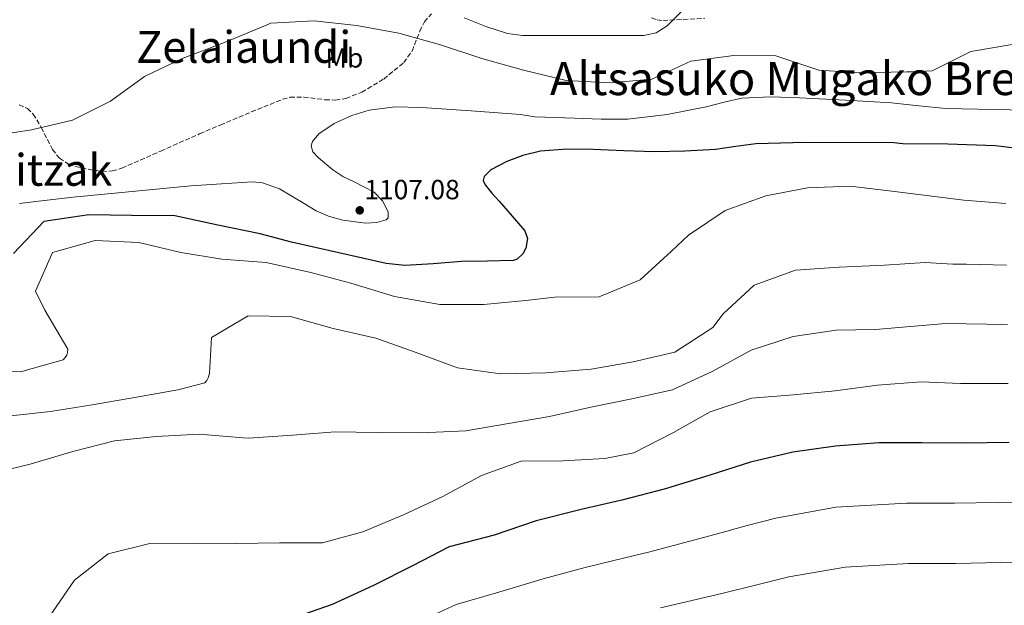
# Model space of a CAD drawing. Units: metres. Extents: x 566359 to 569786, y 4744946 to 4747293.
# Drawn here: x 569074 to 569429, y 4746734 to 4746945 of the extents above; entities that cross this region are included whole.
import ezdxf
from ezdxf.enums import TextEntityAlignment as Align

# ---------------------------------------------------------------- set-up
doc = ezdxf.new("R2010")
doc.units = ezdxf.units.M
doc.header["$MEASUREMENT"] = 0
doc.linetypes.add('DGN Style 3', pattern=[2.435891, 1.739922, -0.695969])
for name, color, linetype, lineweight in [('Cota de punto acotado terreno', 7, 'Continuous', 0), ('Curva de nivel directora', 30, 'Continuous', 30), ('Curva de nivel intermedia', 30, 'Continuous', 0), ('Etiqueta de uso rústico', 92, 'Continuous', 0), ('Punto acotado terreno (símbolo)', 7, 'Continuous', 0), ('Texto de Depresión pequeña', 7, 'Continuous', 0), ('Texto de Área (paraje) menor', 7, 'Continuous', 0), ('Zona arbolada', 92, 'DGN Style 3', 0)]:
    doc.layers.add(name, color=color, linetype=linetype, lineweight=lineweight)
doc.styles.add('Style-Arial', font='arial.ttf')

# ---------------------------------------------------------------- blocks, each defined once
blk = doc.blocks.new('5PATER')
at = {"layer": 'Punto acotado terreno (símbolo)', "linetype": 'Continuous', "lineweight": 0}
h = blk.add_hatch(color=51, dxfattribs=at)
edge = h.paths.add_edge_path()
edge.add_ellipse((0, 0), major_axis=(-0.11, -0.111), ratio=0.999422, start_angle=0, end_angle=360)

msp = doc.modelspace()

# ---------------------------------------------------------------- linework, layer by layer
at = {"layer": 'Curva de nivel directora', "color": 30, "linetype": 'Continuous', "lineweight": 30, "flags": 128}
for points, elevation in [([(569442.07, 4746897.55), (569426.13, 4746899.47), (569408.96, 4746900.12), (569392.7, 4746900.25), (569389.4, 4746900.61), (569357.42, 4746900.71), (569339.63, 4746900.3), (569332.32, 4746899.33), (569325.01, 4746898.16), (569313.99, 4746897.56), (569302.96, 4746897.37), (569291.92, 4746897.71), (569280.89, 4746898.18), (569271.35, 4746898.32), (569261.82, 4746897.58), (569255.48, 4746896.06), (569249.59, 4746893.87), (569243.82, 4746890.8), (569241.49, 4746888.45), (569241.11, 4746887.03), (569241.78, 4746885.4), (569244.27, 4746882.45), (569246.85, 4746879.51), (569251.53, 4746874.18), (569256.18, 4746868.85), (569257.11, 4746866.04), (569256.49, 4746862.59), (569255.41, 4746860.48), (569253.36, 4746858.55), (569251.98, 4746858.17), (569242.65, 4746857.92), (569233.31, 4746857.74), (569223.05, 4746856.89), (569212.82, 4746856.27), (569206.11, 4746857.04), (569188.98, 4746860.9), (569171.86, 4746864.77), (569160.52, 4746867.76), (569145.29, 4746870.85), (569129.69, 4746874.21), (569114.05, 4746874.35), (569098.68, 4746874.58), (569082.35, 4746872.2), (569071.44, 4746860.61)], 1100), ([(569431.08, 4746792.38), (569415.17, 4746792.15), (569399.62, 4746792.29), (569383.98, 4746792.34), (569368.36, 4746791.05), (569353.02, 4746788.96), (569337.7, 4746785.34), (569322.93, 4746780.58), (569307, 4746775.71), (569291.15, 4746771.64), (569276.45, 4746768.22), (569260.24, 4746764.06), (569245.12, 4746758.93), (569228.83, 4746754.77), (569215.61, 4746747.88), (569201.5, 4746740.8), (569186.49, 4746733.89), (569171.37, 4746728.67)], 1075)]:
    msp.add_lwpolyline(points, dxfattribs=dict(at, elevation=elevation))
at = {"layer": 'Curva de nivel intermedia', "color": 30, "linetype": 'Continuous', "lineweight": 0, "flags": 128}
for points, elevation in [([(569314.94, 4746950.22), (569307.55, 4746942.85), (569303.57, 4746940.38), (569299.09, 4746939.41), (569287.54, 4746939.36), (569275.99, 4746939.35), (569265.64, 4746939.32)], 1115), ([(569432.21, 4746936.06), (569417.23, 4746933.53), (569403.34, 4746926.63), (569396.11, 4746926.3), (569394.1, 4746926.27), (569377.34, 4746925.9), (569362.32, 4746926.81), (569346.83, 4746932), (569331.63, 4746932.14), (569316.11, 4746930.14), (569302.08, 4746923.55), (569287, 4746922.27), (569271.12, 4746923.11), (569255.7, 4746926.83), (569240.63, 4746931), (569225.72, 4746935.97), (569210.6, 4746940.23), (569195.33, 4746942.92), (569180.07, 4746944.71), (569164.44, 4746943.78), (569162.44, 4746942.95), (569147.69, 4746936.8), (569132.36, 4746931.04), (569118.69, 4746924.5), (569106.43, 4746915.62), (569092.72, 4746908.77), (569077.89, 4746905.34), (569063.04, 4746903.03)], 1110), ([(569265.64, 4746939.32), (569255.3, 4746939.37), (569249.89, 4746940.06), (569242.02, 4746942.63), (569234.25, 4746945.69)], 1115), ([(569442.84, 4746912.34), (569425.56, 4746912.69), (569408.28, 4746913.06), (569398.44, 4746913.93), (569388.6, 4746915.06), (569372.01, 4746916.07), (569355.41, 4746916.83), (569345, 4746917.16), (569334.59, 4746916.76), (569328.13, 4746915.34), (569321.72, 4746913.63), (569307.62, 4746910.87), (569293.41, 4746909.21), (569283.73, 4746909.2), (569274.06, 4746909.56), (569259.8, 4746910.04), (569254.62, 4746910.86), (569236.73, 4746912.14), (569218.84, 4746913.42), (569209.36, 4746913.63), (569199.9, 4746912.43), (569193.6, 4746910.48), (569187.31, 4746907.56), (569181.75, 4746903.81), (569179.46, 4746901.07), (569178.94, 4746899.49), (569179.59, 4746897.39), (569181.55, 4746895.18), (569186.79, 4746890.9), (569190.45, 4746888.47), (569194.28, 4746886.6), (569201.72, 4746882.74), (569204.74, 4746879.61), (569206.81, 4746875.64), (569206.8, 4746873.54), (569206.05, 4746872.82), (569202.65, 4746871.81), (569198.75, 4746871.57), (569190.42, 4746872.7), (569185.26, 4746874.14), (569180.78, 4746876.08), (569176.38, 4746878.69), (569167.54, 4746884.02), (569161.39, 4746886.21), (569157.71, 4746886.47), (569146.61, 4746885.81), (569135.51, 4746885.03), (569134.32, 4746884.94), (569092.99, 4746880.96), (569086.71, 4746880.22), (569080.41, 4746879.49), (569073.54, 4746878.69)], 1105), ([(569429.88, 4746878.67), (569414.74, 4746879.89), (569388.76, 4746883.19), (569373.72, 4746884.99), (569358.22, 4746884.41), (569343.25, 4746881.52), (569328.53, 4746876.13), (569315.3, 4746867.28), (569309.17, 4746861.52), (569297.78, 4746851.08), (569282.95, 4746844.97), (569266.99, 4746844.84), (569256.42, 4746843.62), (569241.29, 4746842.24), (569225.43, 4746842.24), (569209.08, 4746845.14), (569193.33, 4746849.88), (569178.8, 4746853.74), (569162.7, 4746857.45), (569146.69, 4746858.65), (569131.82, 4746860.99), (569116.71, 4746864.66), (569100.88, 4746865.33), (569085.53, 4746860.96), (569079.42, 4746847.03), (569082.69, 4746840.24), (569091.02, 4746826.14), (569090.95, 4746824.93), (569090.65, 4746823.9), (569090.13, 4746823.05), (569089.38, 4746822.23), (569073.93, 4746817.86), (569058.2, 4746818.13)], 1095), ([(569430.18, 4746856.38), (569415.75, 4746856.77), (569410.73, 4746856.85), (569400.78, 4746857.43), (569386.05, 4746856.38), (569369.66, 4746855.7), (569353.95, 4746854.63), (569339.06, 4746849.19), (569327.76, 4746838.84), (569324.12, 4746833.88), (569310.4, 4746825.02), (569295.3, 4746821.54), (569280.14, 4746818.83), (569263.76, 4746817.61), (569247.37, 4746817.16), (569231.88, 4746819.35), (569216.56, 4746824.99), (569202.32, 4746830.02), (569186.95, 4746833.6), (569171.52, 4746837.85), (569156.18, 4746838.17), (569142.89, 4746830.26), (569142.18, 4746817.33), (569141.8, 4746815.72), (569141.32, 4746814.73), (569140.53, 4746813.91), (569130.78, 4746811.45), (569115.89, 4746808.74), (569099.8, 4746805.97), (569084.77, 4746803.61), (569069.43, 4746801.88)], 1090), ([(569430.48, 4746835.05), (569415.56, 4746835.23), (569408.12, 4746835.33), (569382.84, 4746833.2), (569368.57, 4746833), (569353.07, 4746830.62), (569337.88, 4746825.78), (569323.79, 4746818.08), (569309.49, 4746811.45), (569294.84, 4746808.2), (569280, 4746805.18), (569265.08, 4746801.84), (569250.24, 4746799.22), (569234.81, 4746796.63), (569218.69, 4746795.87), (569202.78, 4746796.01), (569187.63, 4746796.28), (569172.23, 4746795), (569156.29, 4746794.01), (569154.42, 4746794.03), (569138.53, 4746795.37), (569122.9, 4746794.57), (569107.96, 4746793.02), (569092.86, 4746789.19), (569077.47, 4746784.59), (569062.37, 4746780.94)], 1085), ([(569430.78, 4746813.71), (569413.57, 4746813.71), (569399.38, 4746814.31), (569383.56, 4746813.07), (569368.31, 4746811.03), (569353.23, 4746809.65), (569338.01, 4746808.36), (569323.11, 4746803.42), (569309.81, 4746795.99), (569295.52, 4746788.69), (569285, 4746786.66), (569269.87, 4746785.73), (569254.77, 4746785.66), (569240.54, 4746780.5), (569226.48, 4746772.93), (569212.36, 4746766.29), (569197.66, 4746760.1), (569183.06, 4746756.23), (569167.55, 4746756.23), (569152.01, 4746755.93), (569136.27, 4746756.11), (569120.73, 4746755.89), (569105.63, 4746752.15), (569093.43, 4746742.68), (569084.41, 4746729.55)], 1080), ([(569440.02, 4746770.93), (569427.19, 4746770.68), (569411.35, 4746770.46), (569394, 4746770.5), (569368.55, 4746769.03), (569346.8, 4746765.14), (569336.42, 4746762.39), (569324.79, 4746759.14), (569300.79, 4746752.83), (569292.26, 4746750.76), (569278, 4746747.26), (569262.77, 4746743.22), (569245.92, 4746738.09), (569231.33, 4746733.88), (569218.77, 4746728.16)], 1070), ([(569441.34, 4746749.46), (569427.95, 4746749.04), (569411.77, 4746748.73), (569394.81, 4746748.68), (569371.86, 4746747.44), (569351.53, 4746743.9), (569340.01, 4746741.01), (569327.37, 4746737.91), (569305.19, 4746732.67)], 1065)]:
    msp.add_lwpolyline(points, dxfattribs=dict(at, elevation=elevation))
at = {"layer": 'Zona arbolada', "color": 92, "linetype": 'DGN Style 3', "lineweight": 0}
for points in [[(569073.47, 4746914.38, 1111.49), (569076.44, 4746913.02, 1111.17), (569078.53, 4746910.98, 1110.85), (569081.45, 4746906.16, 1110.2), (569085.47, 4746898.22, 1109.2), (569087.99, 4746895.01, 1108.78), (569091.24, 4746892.95, 1108.44), (569095.95, 4746891.47, 1108.16), (569103.42, 4746890.24, 1107.87), (569107.08, 4746890.44, 1107.72), (569110.53, 4746891.42, 1107.53), (569124.59, 4746897.63, 1105.97), (569138.66, 4746903.86, 1104.48), (569146.12, 4746907.03, 1104.67), (569157.34, 4746911.74, 1106.21), (569168.6, 4746916.32, 1107.22), (569171.31, 4746917.06, 1107.16), (569176.26, 4746917.14, 1106.82), (569183.94, 4746916.18, 1106.12), (569187.76, 4746916.04, 1105.83), (569191.48, 4746916.64, 1105.7), (569197.25, 4746918.89, 1105.63), (569205.18, 4746923.65, 1105.94), (569212.38, 4746929.58, 1107.53), (569215.39, 4746933.74, 1109.03), (569218.2, 4746940.88, 1111.44), (569219.87, 4746944.27, 1112.68), (569222.37, 4746947.19, 1113.92)], [(569301.93, 4746945.72, 1115.28), (569303.91, 4746945.01, 1114.1), (569306.11, 4746944.75, 1113.62), (569321.15, 4746945.57, 1113.62)]]:
    msp.add_polyline3d(points, dxfattribs=at)

# ---------------------------------------------------------------- block references
at = {"layer": 'Punto acotado terreno (símbolo)', "color": 7, "linetype": 'Continuous', "lineweight": 0, "xscale": 10, "yscale": 10, "zscale": 10}
msp.add_blockref('5PATER', (569196.5, 4746876.23, 1107.08), dxfattribs=at)

# ---------------------------------------------------------------- texts
at = {"layer": 'Cota de punto acotado terreno', "color": 7, "linetype": 'Continuous', "lineweight": 0, "style": 'Style-Arial'}
msp.add_text('1107.08', height=7, dxfattribs=at).set_placement((569198.16, 4746880.23, 1107.08))
at = {"layer": 'Etiqueta de uso rústico', "color": 92, "linetype": 'Continuous', "lineweight": 0, "style": 'Style-Arial'}
msp.add_text('Mb', height=7, rotation=0.8064, dxfattribs=at).set_placement((569190.96, 4746931.22, 1108.1), align=Align.MIDDLE_CENTER)
at = {"layer": 'Texto de Depresión pequeña', "color": 7, "linetype": 'Continuous', "lineweight": 0, "style": 'Style-Arial'}
msp.add_text('Altsasuko Mugako Bretxa', height=12, dxfattribs=at).set_placement((569361.16, 4746923.84, 1108.16), align=Align.MIDDLE_CENTER)
at = {"layer": 'Texto de Área (paraje) menor', "color": 7, "linetype": 'Continuous', "lineweight": 0, "style": 'Style-Arial'}
for s, p in [('Zelaiaundi', (569154.57, 4746935.24, 1110)), ('Haitzak', (569079.41, 4746890.84, 1107.56))]:
    msp.add_text(s, height=11.5, dxfattribs=at).set_placement(p, align=Align.MIDDLE_CENTER)

doc.saveas('drawing.dxf')
